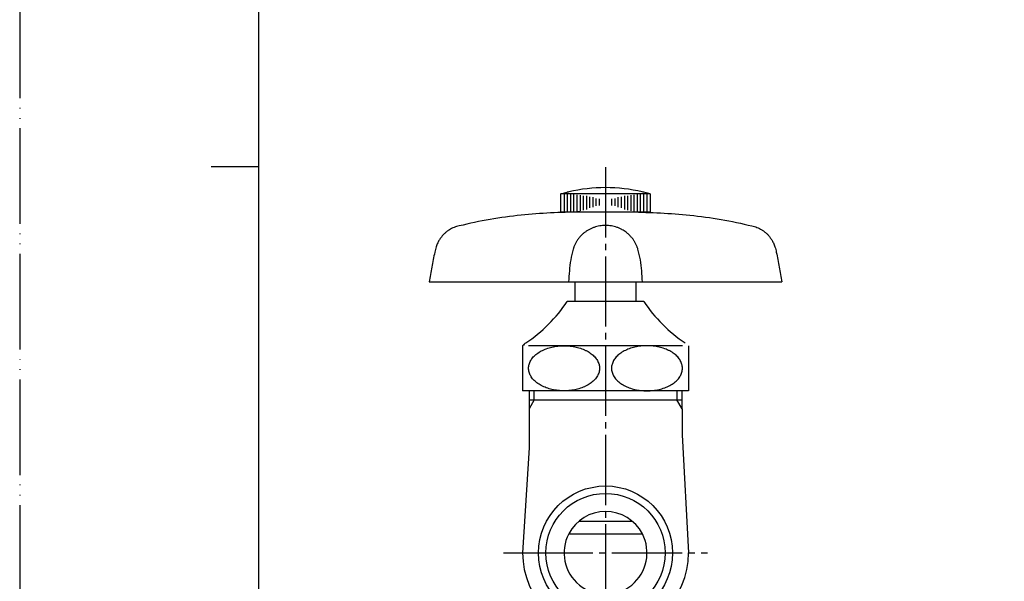
# Model space of a CAD drawing. Units: inches. Extents: x 0 to 315, y 0 to 446.
# Drawn here: x 0 to 154, y 158 to 246 of the extents above; entities that cross this region are included whole.
import ezdxf

# ---------------------------------------------------------------- set-up
doc = ezdxf.new("R2010")
doc.units = ezdxf.units.IN
doc.linetypes.add('DASH_CENTER', pattern=[14, 11, -1, 1, -1])
doc.linetypes.add('PHANTOM', pattern=[13, 10, -1, 0, -1, 0, -1])
doc.layers.add('1', color=7, linetype='Continuous')

# ---------------------------------------------------------------- blocks, each defined once
blk = doc.blocks.new('V21-0B-13-M11', base_point=(192.85, 147.93))
at = {"layer": '1', "color": 7, "linetype": 'Continuous'}
for p, q in [((79.84, 187.61), (79.84, 186.18)), ((103.84, 186.18), (103.84, 187.61)), ((79.84, 186.18), (80.65, 186.18)), ((79.84, 186.18), (79.84, 184.78)), ((80.65, 186.18), (103.02, 186.18)), ((103.02, 186.18), (103.84, 186.18)), ((103.84, 184.78), (103.84, 186.18)), ((79.84, 184.78), (79.84, 178.68)), ((103.84, 184.78), (103.84, 180.68)), ((103.84, 180.68), (104.84, 162.18)), ((79.84, 178.68), (78.84, 162.18)), ((86.07, 165.18), (97.6, 165.18))]:
    blk.add_line(p, q, dxfattribs=at)
at = {"layer": '1', "color": 2, "linetype": 'Continuous'}
for p, q in [((80.65, 186.18), (80.65, 187.61)), ((103.02, 187.61), (103.02, 186.18)), ((80.65, 186.18), (79.84, 184.78)), ((103.84, 184.78), (103.02, 186.18))]:
    blk.add_line(p, q, dxfattribs=at)
at = {"layer": '1', "color": 7, "linetype": 'Continuous'}
blk.add_circle((91.84, 162.18), 10.5, dxfattribs=at)
at = {"layer": '1', "color": 2, "linetype": 'Continuous'}
blk.add_circle((91.84, 162.18), 9.34, dxfattribs=at)
at = {"layer": '1', "color": 7, "linetype": 'Continuous'}
for radius, start, end in [(6.5, 27.4864, 152.5136), (6.5, 152.5136, 27.4864), (13, 180, 0)]:
    blk.add_arc((91.84, 162.18), radius, start, end, dxfattribs=at)
blk = doc.blocks.new('_J__A4')
at = {"layer": '1', "color": 4, "linetype": 'PHANTOM'}
blk.add_line((0, 297), (0, 0), dxfattribs=at)
at = {"layer": '1', "color": 7, "linetype": 'Continuous'}
for p, q in [((25, 148.5), (25, 287)), ((25, 10), (25, 148.5))]:
    blk.add_line(p, q, dxfattribs=at)
at = {"layer": '1', "color": 2, "linetype": 'Continuous'}
blk.add_line((25, 148.5), (20, 148.5), dxfattribs=at)
blk = doc.blocks.new('36-54-M4', base_point=(480.6, 160.02))
at = {"layer": '1', "color": 7, "linetype": 'Continuous'}
for p, q in [((87.09, 201.61), (87.09, 204.68)), ((96.59, 204.68), (96.59, 201.61)), ((218.1, 201.61), (218.1, 204.68)), ((227.6, 204.68), (227.6, 201.61)), ((87.68, 167.18), (95.99, 167.18))]:
    blk.add_line(p, q, dxfattribs=at)
blk = doc.blocks.new('42-15', base_point=(661.89, 417.49))
at = {"layer": '1', "color": 7, "linetype": 'Continuous'}
for p, q in [((84.84, 218.48), (85.84, 218.75)), ((98.84, 218.48), (84.84, 218.48)), ((84.84, 215.68), (84.84, 218.48)), ((98.84, 218.48), (97.59, 218.81)), ((98.84, 218.48), (98.84, 215.68)), ((215.85, 218.48), (216.85, 218.75)), ((229.85, 218.48), (215.85, 218.48)), ((215.85, 215.68), (215.85, 218.48)), ((229.85, 218.48), (228.6, 218.81)), ((229.85, 218.48), (229.85, 215.68)), ((84.84, 215.68), (98.84, 215.68)), ((215.85, 215.68), (229.85, 215.68))]:
    blk.add_line(p, q, dxfattribs=at)
at = {"layer": '1', "color": 2, "linetype": 'Continuous'}
for p, q in [((85.34, 218.48), (85.34, 215.68)), ((85.84, 218.48), (85.84, 215.68)), ((86.34, 218.48), (86.34, 215.68)), ((86.84, 218.48), (86.84, 215.68)), ((87.34, 218.34), (87.34, 215.79)), ((87.84, 218.3), (87.84, 215.85)), ((88.34, 218.21), (88.34, 215.94)), ((88.84, 218.18), (88.84, 216.05)), ((89.34, 218.02), (89.34, 216.3)), ((89.84, 217.97), (89.84, 216.4)), ((90.34, 217.77), (90.34, 216.62)), ((90.84, 217.73), (90.84, 216.66)), ((92.84, 216.66), (92.84, 217.73)), ((93.34, 216.62), (93.34, 217.77)), ((93.84, 216.4), (93.84, 217.97)), ((94.34, 216.3), (94.34, 218.02)), ((94.84, 216.05), (94.84, 218.18)), ((95.34, 215.94), (95.34, 218.21)), ((95.84, 215.85), (95.84, 218.3)), ((96.34, 215.79), (96.34, 218.34)), ((96.84, 215.68), (96.84, 218.48)), ((97.34, 215.68), (97.34, 218.48)), ((97.84, 215.68), (97.84, 218.48)), ((98.34, 215.68), (98.34, 218.48)), ((216.35, 218.48), (216.35, 215.68)), ((216.85, 218.48), (216.85, 215.68)), ((217.35, 218.48), (217.35, 215.68)), ((217.85, 218.48), (217.85, 215.68)), ((218.35, 218.34), (218.35, 215.79)), ((218.85, 218.3), (218.85, 215.85)), ((219.35, 218.21), (219.35, 215.94)), ((219.85, 218.18), (219.85, 216.05)), ((220.35, 218.02), (220.35, 216.3)), ((220.85, 217.97), (220.85, 216.4)), ((221.35, 217.77), (221.35, 216.62)), ((221.85, 217.73), (221.85, 216.66)), ((223.85, 216.66), (223.85, 217.73)), ((224.35, 216.62), (224.35, 217.77)), ((224.85, 216.4), (224.85, 217.97)), ((225.35, 216.3), (225.35, 218.02)), ((225.85, 216.05), (225.85, 218.18)), ((226.35, 215.94), (226.35, 218.21)), ((226.85, 215.85), (226.85, 218.3)), ((227.35, 215.79), (227.35, 218.34)), ((227.85, 215.68), (227.85, 218.48)), ((228.35, 215.68), (228.35, 218.48)), ((228.85, 215.68), (228.85, 218.48)), ((229.35, 215.68), (229.35, 218.48))]:
    blk.add_line(p, q, dxfattribs=at)
at = {"layer": '1', "color": 7, "linetype": 'Continuous'}
blk.add_circle((91.84, 282.18), 7, dxfattribs=at)
for centre, start, end in [((91.84, 194.48), 90, 103.2971), ((91.84, 194.48), 76.7029, 90), ((222.85, 194.48), 90, 103.2971), ((222.85, 194.48), 76.7029, 90), ((91.84, 194.48), 103.2971, 103.8865), ((91.84, 194.48), 76.1135, 76.7029), ((222.85, 194.48), 103.2971, 103.8865), ((222.85, 194.48), 76.1135, 76.7029)]:
    blk.add_arc(centre, 25, start, end, dxfattribs=at)
blk = doc.blocks.new('21-1A', base_point=(338.29, 151.12))
at = {"color": 7, "linetype": 'Continuous'}
for p, q in [((64.19, 204.68), (86.04, 204.68)), ((86.04, 204.68), (97.63, 204.68)), ((97.63, 204.68), (119.49, 204.68))]:
    blk.add_line(p, q, dxfattribs=at)
for points, knots in [([(87.84, 215.68), (86.3, 215.63), (83.22, 215.53), (78.51, 215.21), (73.72, 214.54), (70.36, 213.83), (68.49, 213.37), (68.09, 213.25), (67.71, 213.08), (67.35, 212.87), (67, 212.63), (66.67, 212.36), (66.37, 212.06), (66.07, 211.71), (65.78, 211.3), (65.55, 210.89), (65.39, 210.52), (65.26, 210.18), (65.15, 209.78), (64.93, 208.72), (64.6, 207.02), (64.32, 205.46), (64.19, 204.68)], [0, 0, 0, 0, 4.618703, 9.231169, 14.167794, 19.113741, 19.528216, 19.941442, 20.358679, 20.77692, 21.199495, 21.621649, 22.049279, 22.477073, 23.010061, 23.54331, 23.880919, 24.217958, 24.658113, 25.099318, 27.475124, 29.847635, 29.847635, 29.847635, 29.847635]), ([(95.84, 215.68), (97.37, 215.63), (100.45, 215.53), (105.16, 215.21), (109.95, 214.54), (113.31, 213.83), (115.18, 213.37), (115.58, 213.25), (115.96, 213.08), (116.33, 212.87), (116.67, 212.63), (117, 212.36), (117.31, 212.06), (117.61, 211.71), (117.89, 211.3), (118.12, 210.89), (118.28, 210.52), (118.41, 210.18), (118.52, 209.78), (118.74, 208.72), (119.07, 207.02), (119.35, 205.46), (119.49, 204.68)], [0, 0, 0, 0, 4.618703, 9.231169, 14.167794, 19.113741, 19.528216, 19.941442, 20.358679, 20.77692, 21.199495, 21.621649, 22.049279, 22.477073, 23.010061, 23.54331, 23.880919, 24.217958, 24.658113, 25.099318, 27.475124, 29.847635, 29.847635, 29.847635, 29.847635]), ([(97.63, 204.68), (97.59, 205.26), (97.52, 206.42), (97.32, 208.14), (97.06, 209.34), (96.85, 210.02), (96.76, 210.28), (96.61, 210.62), (96.4, 211.01), (96.15, 211.39), (95.85, 211.76), (95.49, 212.13), (95.12, 212.44), (94.78, 212.69), (94.44, 212.89), (94.06, 213.08), (93.64, 213.25), (93.2, 213.38), (92.75, 213.48), (92.29, 213.53), (91.84, 213.55), (91.38, 213.53), (90.92, 213.48), (90.47, 213.38), (90.03, 213.25), (89.61, 213.08), (89.2, 212.87), (88.81, 212.63), (88.45, 212.37), (88.11, 212.07), (87.8, 211.74), (87.52, 211.39), (87.27, 211.01), (87.06, 210.62), (86.91, 210.28), (86.82, 210.02), (86.61, 209.34), (86.35, 208.14), (86.15, 206.42), (86.08, 205.26), (86.04, 204.68)], [0, 0, 0, 0, 1.74239, 3.474063, 5.197701, 5.400404, 5.603173, 6.048934, 6.495048, 6.94343, 7.391759, 7.938282, 8.484781, 8.843308, 9.201752, 9.657999, 10.11437, 10.572478, 11.030556, 11.48959, 11.948632, 12.407672, 12.866709, 13.324801, 13.782894, 14.239208, 14.695514, 15.149402, 15.603307, 16.05448, 16.505587, 16.953861, 17.402296, 17.848423, 18.294173, 18.49694, 18.699644, 20.423289, 22.15496, 23.897346, 23.897346, 23.897346, 23.897346])]:
    blk.add_open_spline(points, degree=3, knots=knots, dxfattribs=at)
blk = doc.blocks.new('37-1-13', base_point=(416.22, 160.27))
at = {"layer": '1', "color": 7, "linetype": 'Continuous'}
for p, q in [((97.84, 201.61), (85.84, 201.61)), ((78.84, 194.69), (78.84, 187.61)), ((103.9, 194.69), (79.77, 194.69)), ((104.84, 194.69), (104.84, 187.61)), ((91.84, 187.61), (78.84, 187.61)), ((104.84, 187.61), (91.84, 187.61))]:
    blk.add_line(p, q, dxfattribs=at)
for centre, radius, start, end in [((65.93, 215.02), 24, -56.0408, -33.9592), ((117.74, 215.02), 24, -146.0408, -123.9592), ((82.34, 191.11), 5, 126.8699, 134.427)]:
    blk.add_arc(centre, radius, start, end, dxfattribs=at)
for points in [[(90.9, 191.15), (90.89, 191.25), (90.89, 191.46), (90.82, 191.77), (90.71, 192.07), (90.56, 192.37), (90.38, 192.65), (90.15, 192.93), (89.89, 193.19), (89.59, 193.43), (89.27, 193.66), (88.91, 193.87), (88.52, 194.05), (88.11, 194.22), (87.68, 194.36), (87.23, 194.48), (86.77, 194.57), (86.3, 194.64), (85.82, 194.68), (85.34, 194.69), (84.85, 194.68), (84.37, 194.64), (83.9, 194.57), (83.44, 194.48), (82.99, 194.36), (82.56, 194.22), (82.15, 194.05), (81.77, 193.87), (81.41, 193.66), (81.08, 193.43), (80.78, 193.19), (80.52, 192.93), (80.29, 192.65), (80.11, 192.37), (79.96, 192.07), (79.85, 191.77), (79.79, 191.46), (79.77, 191.15), (79.79, 190.84), (79.85, 190.53), (79.96, 190.23), (80.11, 189.93), (80.29, 189.65), (80.52, 189.37), (80.78, 189.11), (81.08, 188.87), (81.41, 188.64), (81.77, 188.43), (82.15, 188.25), (82.56, 188.08), (82.99, 187.94), (83.44, 187.82), (83.9, 187.73), (84.37, 187.66), (84.85, 187.62), (85.34, 187.61), (85.82, 187.62), (86.3, 187.66), (86.77, 187.73), (87.23, 187.82), (87.68, 187.94), (88.11, 188.08), (88.52, 188.25), (88.91, 188.43), (89.27, 188.64), (89.59, 188.87), (89.89, 189.11), (90.15, 189.37), (90.38, 189.65), (90.56, 189.93), (90.71, 190.23), (90.82, 190.53), (90.89, 190.84), (90.89, 191.05), (90.9, 191.15)], [(92.77, 191.15), (92.78, 191.25), (92.79, 191.46), (92.85, 191.77), (92.96, 192.07), (93.11, 192.37), (93.29, 192.65), (93.52, 192.93), (93.78, 193.19), (94.08, 193.43), (94.41, 193.66), (94.77, 193.87), (95.15, 194.05), (95.56, 194.22), (95.99, 194.36), (96.44, 194.48), (96.9, 194.57), (97.37, 194.64), (97.85, 194.68), (98.34, 194.69), (98.82, 194.68), (99.3, 194.64), (99.77, 194.57), (100.23, 194.48), (100.68, 194.36), (101.11, 194.22), (101.52, 194.05), (101.91, 193.87), (102.27, 193.66), (102.59, 193.43), (102.89, 193.19), (103.15, 192.93), (103.38, 192.65), (103.56, 192.37), (103.71, 192.07), (103.82, 191.77), (103.88, 191.46), (103.91, 191.15), (103.88, 190.84), (103.82, 190.53), (103.71, 190.23), (103.56, 189.93), (103.38, 189.65), (103.15, 189.37), (102.89, 189.11), (102.59, 188.87), (102.27, 188.64), (101.91, 188.43), (101.52, 188.25), (101.11, 188.08), (100.68, 187.94), (100.23, 187.82), (99.77, 187.73), (99.3, 187.66), (98.82, 187.62), (98.34, 187.61), (97.85, 187.62), (97.37, 187.66), (96.9, 187.73), (96.44, 187.82), (95.99, 187.94), (95.56, 188.08), (95.15, 188.25), (94.77, 188.43), (94.41, 188.64), (94.08, 188.87), (93.78, 189.11), (93.52, 189.37), (93.29, 189.65), (93.11, 189.93), (92.96, 190.23), (92.85, 190.53), (92.79, 190.84), (92.78, 191.05), (92.77, 191.15)]]:
    blk.add_open_spline(points, degree=3, knots=[0, 0, 0, 0, 0.310531, 0.62111, 0.944685, 1.268351, 1.615178, 1.962074, 2.337982, 2.713934, 3.120408, 3.526909, 3.961816, 4.39674, 4.855202, 5.313674, 5.788868, 6.264067, 6.747929, 7.231793, 7.715656, 8.199518, 8.674717, 9.149911, 9.608383, 10.066845, 10.501769, 10.936676, 11.343177, 11.749651, 12.125603, 12.501512, 12.848407, 13.195234, 13.5189, 13.842475, 14.153055, 14.463585, 14.774116, 15.084695, 15.408271, 15.731936, 16.078763, 16.425659, 16.801567, 17.17752, 17.583993, 17.990495, 18.425401, 18.860326, 19.318787, 19.777259, 20.252453, 20.727652, 21.211514, 21.695378, 22.179241, 22.663103, 23.138303, 23.613496, 24.071968, 24.53043, 24.965354, 25.400261, 25.806762, 26.213236, 26.589188, 26.965097, 27.311992, 27.658819, 27.982485, 28.306061, 28.61664, 28.92717, 28.92717, 28.92717, 28.92717], dxfattribs=at)

msp = doc.modelspace()

# ---------------------------------------------------------------- linework, layer by layer
at = {"layer": '1', "color": 2, "linetype": 'DASH_CENTER'}
for p, q in [((91.836, 222.685), (91.836, 146.185)), ((75.836, 162.185), (78.836, 162.185)), ((78.836, 162.185), (107.836, 162.185))]:
    msp.add_line(p, q, dxfattribs=at)

# ---------------------------------------------------------------- block references
for name, p in [('V21-0B-13-M11', (192.85, 147.935)), ('21-1A', (338.292, 151.125)), ('36-54-M4', (480.603, 160.019))]:
    msp.add_blockref(name, p)
at = {"layer": '1', "xscale": 1.5, "yscale": 1.5, "zscale": 1.5}
msp.add_blockref('_J__A4', (0, 0), dxfattribs=at)
at = {"layer": '1'}
for name, p in [('37-1-13', (416.219, 160.271)), ('42-15', (661.89, 417.495))]:
    msp.add_blockref(name, p, dxfattribs=at)

doc.saveas('drawing.dxf')
